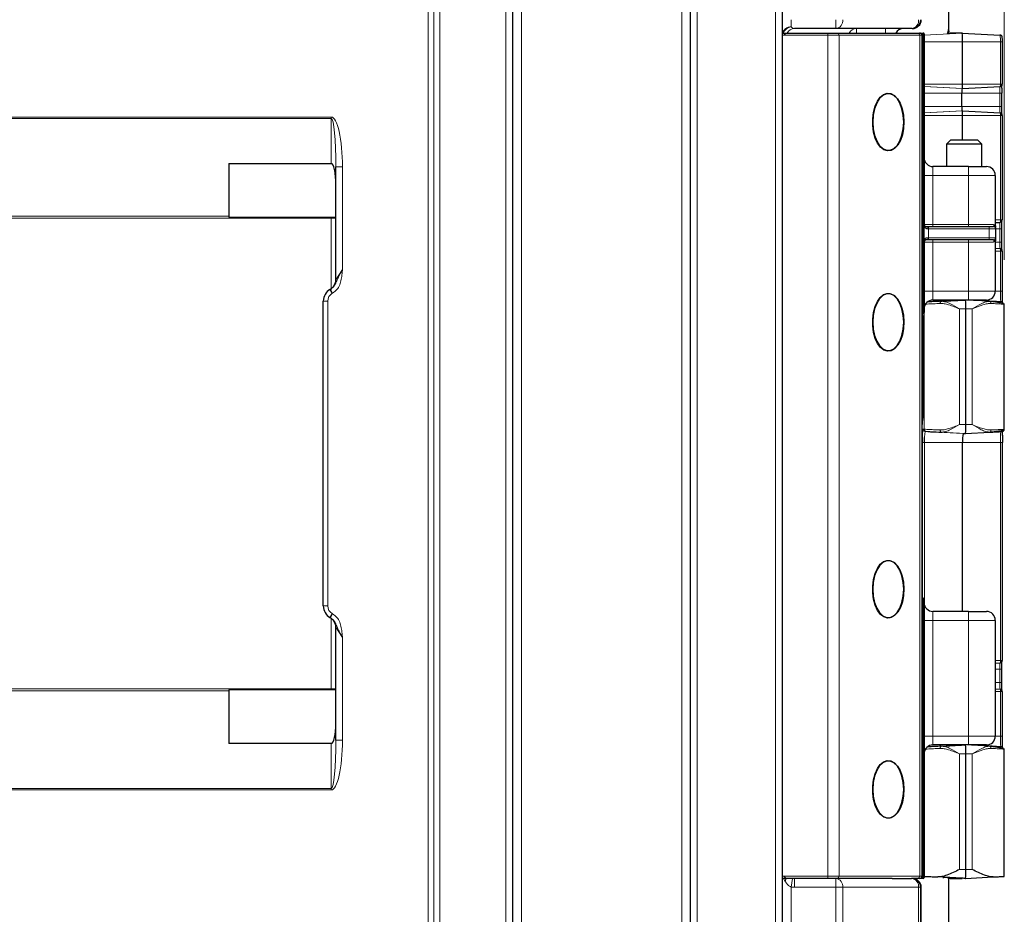
# Model space of a CAD drawing. Units: millimetres. Extents: x 0 to 210, y 0 to 297.
# Drawn here: x 67 to 89, y 223 to 243 of the extents above; entities that cross this region are included whole.
import ezdxf

# ---------------------------------------------------------------- set-up
doc = ezdxf.new("R2010")
doc.units = ezdxf.units.MM
doc.styles.add('SLDTEXTSTYLE0', font='TXT', dxfattribs={"width": 0.75})
doc.dimstyles.new('SLDDIMSTYLE1', dxfattribs={"dimtxt": 3.5, "dimasz": 3.302, "dimexe": 0, "dimexo": 0.0625, "dimgap": 0.875, "dimtad": 1, "dimdec": 0, "dimlfac": 10, "dimrnd": 1e-09, "dimzin": 12, "dimdsep": 46, "dimtxsty": 'SLDTEXTSTYLE0', "dimsah": 1, "dimcen": 0.09, "dimadec": 0, "dimazin": 3, "dimtfac": 1, "dimtdec": 0, "dimtofl": 0, "dimtmove": 0, "dimatfit": 3, "dimfxl": 1, "dimfrac": 2, "dimtolj": 1, "dimtzin": 12, "dimarcsym": 0})

# ---------------------------------------------------------------- blocks, each defined once
blk = doc.blocks.new('_D_1')
at = {"color": 7, "linetype": 'Continuous', "lineweight": 0}
for p, q in [((45.366, 241.294), (45.366, 277.223)), ((89.282, 237.6), (89.282, 277.223)), ((89.282, 276.223), (45.366, 276.223))]:
    blk.add_line(p, q, dxfattribs=at)
at = {"color": 7, "linetype": 'Continuous', "lineweight": 18}
for points in [[(45.366, 276.223), (48.668, 275.715), (48.668, 276.731)], [(89.282, 276.223), (85.98, 276.731), (85.98, 275.715)]]:
    blk.add_solid(points, dxfattribs=at)
at = {"color": 7, "linetype": 'Continuous', "lineweight": 18, "insert": (62.381, 280.735), "char_height": 3.5, "attachment_point": 1, "style": 'SLDTEXTSTYLE0'}
blk.add_mtext('439', dxfattribs=at)

msp = doc.modelspace()

# ---------------------------------------------------------------- linework, layer by layer
at = {"color": 7, "linetype": 'Continuous', "lineweight": 25}
for p, q in [((88.036, 242.844), (88.036, 261.544)), ((78.236, 260.774), (78.236, 208.214)), ((82.236, 208.214), (82.236, 260.774)), ((84.296, 259.474), (84.296, 207.014)), ((84.296, 242.694), (84.381, 242.694)), ((84.381, 242.694), (85.318, 242.694)), ((85.497, 242.794), (84.57, 242.794)), ((85.318, 242.694), (85.528, 242.694)), ((87.2, 242.794), (85.497, 242.794)), ((85.528, 242.694), (87.341, 242.694)), ((87.216, 242.794), (87.2, 242.794)), ((87.341, 242.694), (87.381, 242.694)), ((87.381, 242.694), (87.461, 242.694)), ((87.431, 242.644), (87.431, 223.744)), ((87.481, 242.674), (87.481, 238.394)), ((88.035, 242.744), (88.031, 242.681)), ((88.031, 242.694), (88.07, 242.694)), ((88.036, 242.744), (88.035, 242.744)), ((88.036, 242.744), (88.036, 242.822)), ((88.336, 242.694), (88.07, 242.694)), ((88.336, 242.694), (88.351, 242.694)), ((88.336, 242.694), (89.188, 242.65)), ((88.351, 242.694), (88.351, 242.694)), ((88.346, 241.544), (88.346, 242.494)), ((89.24, 241.544), (89.24, 242.494)), ((89.237, 241.544), (89.24, 241.544)), ((88.332, 241.044), (88.332, 241.344)), ((88.336, 241.444), (88.341, 241.444)), ((88.341, 241.444), (89.193, 241.489)), ((89.226, 241.044), (89.226, 241.344)), ((88.341, 240.944), (88.336, 240.944)), ((88.341, 240.944), (89.193, 240.9)), ((88.346, 240.294), (88.346, 240.844)), ((89.237, 240.844), (89.24, 240.844)), ((89.24, 238.494), (89.24, 240.844)), ((88.081, 240.294), (87.981, 240.194)), ((87.981, 240.194), (87.981, 239.694)), ((88.4, 240.194), (87.981, 240.194)), ((88.081, 240.294), (88.395, 240.294)), ((88.395, 240.294), (88.681, 240.294)), ((88.781, 240.194), (88.4, 240.194)), ((88.781, 240.194), (88.681, 240.294)), ((88.781, 239.694), (88.781, 240.194)), ((71.866, 239.761), (74.166, 239.761)), ((71.866, 239.761), (71.866, 238.559)), ((74.266, 237.15), (74.266, 239.685)), ((88.481, 239.694), (87.681, 239.694)), ((88.481, 239.694), (88.881, 239.694)), ((89.081, 239.494), (89.081, 238.374)), ((71.866, 238.559), (74.266, 238.559)), ((89.081, 238.433), (89.193, 238.439)), ((89.237, 238.494), (89.24, 238.494)), ((87.482, 238.386), (87.482, 238.374)), ((87.538, 238.344), (87.581, 238.344)), ((87.581, 238.344), (88.941, 238.344)), ((88.941, 238.344), (89.041, 238.344)), ((89.091, 238.094), (89.091, 238.294)), ((89.226, 237.994), (89.226, 238.294)), ((87.481, 237.994), (87.481, 236.894)), ((87.581, 238.044), (87.538, 238.044)), ((88.941, 238.044), (87.581, 238.044)), ((89.041, 238.044), (88.941, 238.044)), ((89.081, 238.014), (89.081, 236.894)), ((89.081, 237.856), (89.193, 237.85)), ((89.237, 237.794), (89.24, 237.794)), ((89.24, 236.894), (89.24, 237.794)), ((74.136, 236.931), (74.144, 236.936)), ((87.481, 236.894), (87.481, 236.414)), ((73.986, 229.818), (73.986, 236.671)), ((88.4, 236.694), (87.681, 236.694)), ((87.885, 236.663), (87.858, 236.662)), ((87.907, 236.66), (87.868, 236.666)), ((87.981, 236.694), (87.981, 236.673)), ((88.412, 236.694), (88.4, 236.694)), ((88.955, 236.666), (88.412, 236.694)), ((88.481, 236.694), (88.412, 236.694)), ((88.881, 236.694), (88.481, 236.694)), ((88.781, 236.675), (88.781, 236.694)), ((88.967, 236.662), (88.94, 236.663)), ((88.421, 233.894), (88.421, 236.494)), ((89.273, 236.601), (89.28, 236.6)), ((89.283, 233.772), (89.283, 236.617)), ((87.451, 236.394), (87.461, 236.394)), ((87.468, 236.318), (87.457, 236.318)), ((87.458, 236.328), (87.469, 236.328)), ((87.468, 234.11), (87.468, 236.318)), ((87.469, 236.318), (87.468, 236.318)), ((87.469, 236.328), (87.469, 234.1)), ((87.468, 234.11), (87.457, 234.11)), ((87.469, 234.1), (87.458, 234.1)), ((87.469, 234.11), (87.468, 234.11)), ((87.858, 233.727), (87.885, 233.725)), ((88.355, 233.694), (88.412, 233.694)), ((88.412, 233.694), (88.955, 233.723)), ((88.919, 233.729), (88.955, 233.723)), ((88.94, 233.725), (88.967, 233.727)), ((88.942, 233.725), (88.952, 233.726)), ((88.346, 229.694), (88.346, 233.494)), ((89.24, 228.594), (89.24, 233.494)), ((87.451, 229.994), (87.461, 229.994)), ((87.481, 229.974), (87.481, 229.494)), ((88.481, 229.694), (87.681, 229.694)), ((88.481, 229.694), (88.881, 229.694)), ((74.144, 229.553), (74.136, 229.558)), ((87.481, 229.494), (87.481, 223.714)), ((89.081, 229.494), (89.081, 226.894)), ((74.266, 226.804), (74.266, 229.338)), ((89.081, 228.533), (89.193, 228.539)), ((89.237, 228.594), (89.24, 228.594)), ((89.226, 228.094), (89.226, 228.394)), ((74.266, 227.929), (71.866, 227.929)), ((71.866, 227.929), (71.866, 226.727)), ((89.081, 227.956), (89.193, 227.95)), ((89.237, 227.894), (89.24, 227.894)), ((89.24, 226.894), (89.24, 227.894)), ((74.166, 226.727), (71.866, 226.727)), ((88.407, 226.694), (87.681, 226.694)), ((87.885, 226.663), (87.858, 226.662)), ((87.907, 226.66), (87.868, 226.666)), ((87.98, 226.673), (87.974, 226.673)), ((87.974, 226.673), (87.975, 226.673)), ((87.981, 226.694), (87.981, 226.673)), ((88.412, 226.694), (88.407, 226.694)), ((88.955, 226.666), (88.412, 226.694)), ((88.481, 226.694), (88.412, 226.694)), ((88.421, 223.894), (88.421, 226.494)), ((88.881, 226.694), (88.481, 226.694)), ((88.781, 226.675), (88.781, 226.694)), ((88.967, 226.662), (88.94, 226.663)), ((89.273, 226.601), (89.28, 226.6)), ((89.283, 223.741), (89.283, 226.617)), ((84.381, 223.694), (84.3, 223.694)), ((85.318, 223.694), (84.381, 223.694)), ((85.528, 223.694), (85.318, 223.694)), ((86.766, 223.694), (85.528, 223.694)), ((86.766, 223.694), (87.2, 223.694)), ((87.2, 223.694), (87.2, 223.694)), ((87.341, 223.694), (87.2, 223.694)), ((87.381, 223.694), (87.341, 223.694)), ((87.461, 223.694), (87.381, 223.694)), ((87.481, 223.742), (87.484, 223.742)), ((88.412, 223.694), (87.791, 223.727)), ((87.901, 223.716), (87.926, 223.716)), ((87.927, 223.716), (87.926, 223.716)), ((87.973, 223.716), (87.927, 223.716)), ((87.973, 223.716), (87.973, 223.716)), ((87.98, 223.716), (87.974, 223.716)), ((88.036, 223.644), (88.031, 223.716)), ((88.034, 223.689), (88.034, 223.713)), ((88.036, 204.944), (88.036, 223.644)), ((88.098, 223.694), (88.334, 223.694)), ((88.407, 223.694), (88.412, 223.694)), ((88.412, 223.694), (89.033, 223.727)), ((87.416, 204.744), (87.416, 223.494))]:
    msp.add_line(p, q, dxfattribs=at)
at = {"color": 8, "linetype": 'Continuous', "lineweight": 18}
for p, q in [((76.341, 205.714), (76.341, 260.774)), ((76.471, 260.774), (76.471, 205.714)), ((76.601, 260.774), (76.601, 205.714)), ((78.086, 208.214), (78.086, 260.774)), ((78.436, 260.774), (78.436, 208.214)), ((82.036, 208.214), (82.036, 260.774)), ((82.386, 260.774), (82.386, 208.214)), ((84.146, 207.014), (84.146, 259.474)), ((84.496, 242.994), (84.496, 242.831)), ((85.497, 242.994), (85.497, 242.794)), ((84.331, 242.644), (84.296, 242.644)), ((84.381, 242.694), (84.331, 242.644)), ((85.318, 242.644), (84.331, 242.644)), ((85.318, 242.644), (85.318, 242.694)), ((85.57, 242.644), (85.318, 242.644)), ((85.318, 223.744), (85.318, 242.644)), ((85.57, 242.644), (85.57, 223.744)), ((87.383, 242.644), (85.57, 242.644)), ((85.962, 242.694), (85.962, 242.794)), ((86.616, 242.694), (86.616, 242.794)), ((87.383, 223.744), (87.383, 242.644)), ((87.431, 242.644), (87.383, 242.644)), ((87.444, 242.674), (87.426, 242.666)), ((87.451, 242.644), (87.431, 242.644)), ((87.461, 242.674), (87.444, 242.674)), ((87.451, 242.644), (87.451, 236.894)), ((87.461, 242.674), (87.461, 242.694)), ((87.481, 242.674), (87.461, 242.674)), ((87.461, 238.394), (87.461, 242.674)), ((87.485, 242.65), (87.481, 242.649)), ((87.485, 242.65), (87.481, 242.65)), ((88.336, 242.694), (87.485, 242.65)), ((87.492, 242.494), (87.481, 242.494)), ((88.346, 242.494), (87.492, 242.494)), ((87.492, 241.544), (87.492, 242.494)), ((88.346, 242.494), (89.195, 242.494)), ((89.195, 242.494), (89.195, 241.544)), ((89.195, 242.494), (89.24, 242.494)), ((87.492, 241.544), (87.481, 241.544)), ((88.346, 241.544), (87.492, 241.544)), ((88.346, 241.544), (89.195, 241.544)), ((89.195, 241.544), (89.237, 241.544)), ((87.489, 241.489), (87.481, 241.49)), ((87.485, 241.489), (87.481, 241.489)), ((88.332, 241.344), (87.481, 241.344)), ((87.485, 241.489), (87.489, 241.489)), ((88.336, 241.444), (87.485, 241.489)), ((88.341, 241.444), (87.489, 241.489)), ((88.332, 241.344), (89.181, 241.344)), ((89.181, 241.344), (89.226, 241.344)), ((89.181, 241.344), (89.181, 241.044)), ((88.332, 241.044), (87.481, 241.044)), ((87.489, 240.9), (87.481, 240.899)), ((87.485, 240.9), (87.481, 240.899)), ((88.336, 240.944), (87.485, 240.9)), ((87.489, 240.9), (87.485, 240.9)), ((88.341, 240.944), (87.489, 240.9)), ((88.332, 241.044), (89.181, 241.044)), ((89.181, 241.044), (89.226, 241.044)), ((59.306, 240.806), (74.166, 240.806)), ((74.166, 240.772), (59.306, 240.772)), ((74.166, 240.772), (74.166, 240.806)), ((74.166, 239.761), (74.166, 240.772)), ((87.492, 240.844), (87.481, 240.844)), ((88.346, 240.844), (87.492, 240.844)), ((87.492, 239.829), (87.492, 240.844)), ((88.346, 240.844), (89.195, 240.844)), ((89.195, 240.844), (89.195, 238.494)), ((89.195, 240.844), (89.237, 240.844)), ((74.266, 239.685), (74.416, 239.685)), ((74.416, 239.685), (74.416, 237.381)), ((87.681, 239.694), (87.681, 239.494)), ((88.481, 239.494), (88.481, 239.694)), ((87.681, 239.494), (87.481, 239.494)), ((87.681, 239.494), (87.681, 238.394)), ((88.481, 239.494), (87.681, 239.494)), ((89.081, 239.494), (88.481, 239.494)), ((88.481, 238.394), (88.481, 239.494)), ((74.166, 238.537), (59.306, 238.537)), ((61.606, 238.581), (71.866, 238.581)), ((74.166, 238.537), (74.166, 238.559)), ((74.266, 238.537), (74.166, 238.537)), ((74.166, 236.95), (74.166, 238.537)), ((89.081, 238.494), (89.195, 238.494)), ((89.195, 238.494), (89.237, 238.494)), ((87.481, 238.394), (87.461, 238.394)), ((87.482, 238.386), (87.462, 238.383)), ((87.463, 238.374), (87.462, 238.383)), ((87.463, 238.015), (87.463, 238.374)), ((87.482, 238.374), (87.463, 238.374)), ((87.481, 238.394), (87.681, 238.394)), ((87.482, 238.374), (87.482, 238.015)), ((87.581, 238.294), (87.552, 238.294)), ((87.581, 238.344), (87.581, 238.294)), ((87.581, 238.294), (87.581, 238.094)), ((88.941, 238.294), (87.581, 238.294)), ((87.681, 238.344), (87.681, 238.394)), ((87.681, 238.394), (88.481, 238.394)), ((88.481, 238.344), (88.481, 238.394)), ((88.481, 238.394), (89.044, 238.394)), ((88.941, 238.344), (88.941, 238.294)), ((88.941, 238.094), (88.941, 238.294)), ((89.091, 238.294), (88.941, 238.294)), ((89.091, 238.294), (89.181, 238.294)), ((89.181, 238.294), (89.226, 238.294)), ((89.181, 238.294), (89.181, 237.994)), ((87.481, 237.994), (87.461, 237.994)), ((87.461, 236.894), (87.461, 237.994)), ((87.482, 238.002), (87.462, 238.006)), ((87.482, 238.015), (87.463, 238.015)), ((87.681, 237.994), (87.481, 237.994)), ((87.552, 238.094), (87.581, 238.094)), ((87.581, 238.094), (87.581, 238.044)), ((87.581, 238.094), (88.941, 238.094)), ((87.681, 237.994), (87.681, 238.044)), ((87.681, 237.994), (87.681, 236.894)), ((88.481, 237.994), (87.681, 237.994)), ((88.481, 237.994), (88.481, 238.044)), ((89.044, 237.994), (88.481, 237.994)), ((88.481, 236.894), (88.481, 237.994)), ((88.941, 238.094), (88.941, 238.044)), ((88.941, 238.094), (89.091, 238.094)), ((89.066, 238.037), (89.048, 238.043)), ((89.081, 237.994), (89.181, 237.994)), ((89.181, 237.994), (89.226, 237.994)), ((89.081, 237.794), (89.195, 237.794)), ((89.195, 237.794), (89.195, 236.894)), ((89.195, 237.794), (89.237, 237.794)), ((74.266, 237.15), (74.416, 237.381)), ((74.136, 236.931), (74.186, 236.844)), ((74.144, 236.936), (74.194, 236.849)), ((87.451, 236.894), (87.431, 236.894)), ((87.451, 236.894), (87.451, 236.394)), ((87.451, 236.894), (87.461, 236.894)), ((87.461, 236.394), (87.461, 236.894)), ((87.481, 236.894), (87.461, 236.894)), ((87.681, 236.894), (87.481, 236.894)), ((87.681, 236.894), (87.681, 236.694)), ((88.481, 236.894), (87.681, 236.894)), ((88.481, 236.894), (89.081, 236.894)), ((88.481, 236.694), (88.481, 236.894)), ((89.081, 236.894), (89.195, 236.894)), ((89.195, 236.894), (89.24, 236.894)), ((73.986, 236.671), (74.086, 236.671)), ((74.086, 236.671), (74.086, 229.818)), ((74.194, 236.849), (74.186, 236.844)), ((87.981, 236.675), (87.559, 236.653)), ((88.412, 236.694), (87.868, 236.666)), ((87.484, 236.529), (87.484, 233.789)), ((88.279, 233.894), (88.279, 236.494)), ((88.421, 236.494), (88.279, 236.494)), ((88.421, 236.494), (88.563, 236.494)), ((88.563, 236.494), (88.563, 233.894)), ((87.484, 233.789), (87.456, 233.789)), ((88.421, 233.894), (88.279, 233.894)), ((88.421, 233.894), (88.563, 233.894)), ((88.355, 233.694), (87.503, 233.739)), ((87.503, 233.739), (87.531, 233.739)), ((87.531, 233.739), (87.562, 233.738)), ((88.412, 233.694), (87.868, 233.723)), ((87.442, 233.494), (87.442, 229.996)), ((87.442, 233.494), (87.492, 233.494)), ((88.346, 233.494), (87.492, 233.494)), ((87.492, 229.829), (87.492, 233.494)), ((88.346, 233.494), (89.195, 233.494)), ((89.195, 233.494), (89.24, 233.494)), ((89.195, 233.494), (89.195, 228.594)), ((73.986, 229.818), (74.086, 229.818)), ((87.451, 229.994), (87.451, 229.494)), ((87.461, 229.494), (87.461, 229.994)), ((74.136, 229.558), (74.186, 229.644)), ((74.144, 229.553), (74.194, 229.64)), ((74.186, 229.644), (74.194, 229.64)), ((87.681, 229.694), (87.681, 229.494)), ((88.481, 229.494), (88.481, 229.694)), ((74.166, 227.952), (74.166, 229.538)), ((87.431, 229.494), (87.451, 229.494)), ((87.451, 229.494), (87.451, 223.744)), ((87.451, 229.494), (87.461, 229.494)), ((87.461, 223.714), (87.461, 229.494)), ((87.461, 229.494), (87.481, 229.494)), ((87.681, 229.494), (87.481, 229.494)), ((87.681, 229.494), (87.681, 226.894)), ((88.481, 229.494), (87.681, 229.494)), ((88.481, 226.894), (88.481, 229.494)), ((89.081, 229.494), (88.481, 229.494)), ((74.416, 229.107), (74.266, 229.338)), ((74.416, 229.107), (74.416, 226.804)), ((89.081, 228.594), (89.195, 228.594)), ((89.195, 228.594), (89.237, 228.594)), ((89.081, 228.394), (89.181, 228.394)), ((89.181, 228.394), (89.226, 228.394)), ((89.181, 228.394), (89.181, 228.094)), ((89.081, 228.094), (89.181, 228.094)), ((89.181, 228.094), (89.226, 228.094)), ((59.306, 227.952), (74.166, 227.952)), ((71.866, 227.907), (61.606, 227.907)), ((74.166, 227.929), (74.166, 227.952)), ((74.266, 227.952), (74.166, 227.952)), ((89.081, 227.894), (89.195, 227.894)), ((89.195, 227.894), (89.195, 226.894)), ((89.195, 227.894), (89.237, 227.894)), ((74.166, 225.717), (74.166, 226.727)), ((74.266, 226.804), (74.416, 226.804)), ((87.681, 226.894), (87.481, 226.894)), ((87.681, 226.894), (87.681, 226.694)), ((88.481, 226.894), (87.681, 226.894)), ((88.481, 226.894), (89.081, 226.894)), ((88.481, 226.694), (88.481, 226.894)), ((89.081, 226.894), (89.195, 226.894)), ((89.195, 226.894), (89.24, 226.894)), ((87.484, 226.529), (87.484, 223.742)), ((87.981, 226.675), (87.559, 226.653)), ((88.412, 226.694), (87.868, 226.666)), ((88.279, 223.894), (88.279, 226.494)), ((88.421, 226.494), (88.279, 226.494)), ((88.421, 226.494), (88.563, 226.494)), ((88.563, 226.494), (88.563, 223.894)), ((59.306, 225.717), (74.166, 225.717)), ((74.166, 225.683), (59.306, 225.683)), ((74.166, 225.683), (74.166, 225.717)), ((88.421, 223.894), (88.279, 223.894)), ((88.421, 223.894), (88.563, 223.894)), ((84.296, 223.744), (84.331, 223.744)), ((84.3, 223.694), (84.296, 223.694)), ((84.36, 223.626), (84.323, 223.694)), ((84.331, 223.744), (84.381, 223.694)), ((84.331, 223.744), (85.318, 223.744)), ((84.529, 223.694), (84.496, 223.501)), ((84.57, 223.694), (84.57, 223.494)), ((85.318, 223.694), (85.318, 223.744)), ((85.318, 223.744), (85.57, 223.744)), ((85.497, 223.694), (85.497, 223.494)), ((85.57, 223.744), (87.383, 223.744)), ((87.383, 223.744), (87.431, 223.744)), ((87.426, 223.723), (87.444, 223.714)), ((87.431, 223.744), (87.451, 223.744)), ((87.444, 223.714), (87.461, 223.714)), ((87.461, 223.714), (87.481, 223.714)), ((87.461, 223.694), (87.461, 223.714)), ((88.033, 223.7), (88.098, 223.694)), ((88.29, 223.697), (88.334, 223.694)), ((84.496, 223.501), (84.496, 207.014)), ((85.497, 223.494), (84.57, 223.494)), ((85.497, 204.744), (85.497, 223.494)), ((85.656, 223.494), (85.497, 223.494)), ((85.656, 223.494), (85.656, 204.744)), ((87.359, 223.494), (85.656, 223.494)), ((87.359, 204.744), (87.359, 223.494)), ((87.4, 223.494), (87.359, 223.494)), ((87.4, 223.494), (87.4, 204.744)), ((87.416, 223.494), (87.4, 223.494))]:
    msp.add_line(p, q, dxfattribs=at)
at = {"color": 7, "linetype": 'Continuous', "lineweight": 25, "flags": 128}
for points in [[(86.381, 241.047), (86.433, 241.163), (86.498, 241.254), (86.573, 241.315), (86.653, 241.343), (86.735, 241.335), (86.814, 241.293), (86.885, 241.219), (86.945, 241.117), (86.99, 240.991), (87.019, 240.85), (87.029, 240.7), (87.021, 240.55), (86.993, 240.408), (86.949, 240.281), (86.89, 240.176), (86.819, 240.1), (86.741, 240.055), (86.66, 240.045), (86.579, 240.07), (86.503, 240.129), (86.437, 240.218), (86.384, 240.332), (86.347, 240.467), (86.327, 240.613), (86.327, 240.764), (86.345, 240.911), (86.381, 241.047)], [(86.33, 240.694), (86.34, 240.541), (86.37, 240.397), (86.417, 240.27), (86.48, 240.168), (86.554, 240.096), (86.635, 240.059), (86.719, 240.059), (86.8, 240.096), (86.874, 240.168), (86.937, 240.27), (86.984, 240.397), (87.014, 240.541), (87.024, 240.694), (87.014, 240.848), (86.984, 240.992), (86.937, 241.119), (86.874, 241.221), (86.8, 241.293), (86.719, 241.33), (86.635, 241.33), (86.554, 241.293), (86.48, 241.221), (86.417, 241.119), (86.37, 240.992), (86.34, 240.848), (86.33, 240.694)], [(89.194, 241.493), (89.193, 241.49), (89.193, 241.489)], [(89.193, 240.9), (89.193, 240.899), (89.194, 240.896)], [(89.194, 238.443), (89.193, 238.44), (89.193, 238.439)], [(89.193, 237.85), (89.193, 237.849), (89.194, 237.846)], [(86.381, 236.547), (86.433, 236.663), (86.498, 236.754), (86.573, 236.815), (86.653, 236.843), (86.735, 236.835), (86.814, 236.793), (86.885, 236.719), (86.945, 236.617), (86.99, 236.491), (87.019, 236.35), (87.029, 236.2), (87.021, 236.05), (86.993, 235.908), (86.949, 235.781), (86.89, 235.676), (86.819, 235.6), (86.741, 235.555), (86.66, 235.545), (86.579, 235.57), (86.503, 235.629), (86.437, 235.718), (86.384, 235.832), (86.347, 235.967), (86.327, 236.113), (86.327, 236.264), (86.345, 236.411), (86.381, 236.547)], [(86.33, 236.194), (86.34, 236.041), (86.37, 235.897), (86.417, 235.77), (86.48, 235.668), (86.554, 235.596), (86.635, 235.559), (86.719, 235.559), (86.8, 235.596), (86.874, 235.668), (86.937, 235.77), (86.984, 235.897), (87.014, 236.041), (87.024, 236.194), (87.014, 236.348), (86.984, 236.492), (86.937, 236.619), (86.874, 236.721), (86.8, 236.793), (86.719, 236.83), (86.635, 236.83), (86.554, 236.793), (86.48, 236.721), (86.417, 236.619), (86.37, 236.492), (86.34, 236.348), (86.33, 236.194)], [(87.443, 233.605), (87.442, 233.552), (87.442, 233.494)], [(86.381, 230.547), (86.433, 230.663), (86.498, 230.754), (86.573, 230.815), (86.653, 230.843), (86.735, 230.835), (86.814, 230.793), (86.885, 230.719), (86.945, 230.617), (86.99, 230.491), (87.019, 230.35), (87.029, 230.2), (87.021, 230.05), (86.993, 229.908), (86.949, 229.781), (86.89, 229.676), (86.819, 229.6), (86.741, 229.555), (86.66, 229.545), (86.579, 229.57), (86.503, 229.629), (86.437, 229.718), (86.384, 229.832), (86.347, 229.967), (86.327, 230.113), (86.327, 230.264), (86.345, 230.411), (86.381, 230.547)], [(86.33, 230.194), (86.34, 230.041), (86.37, 229.897), (86.417, 229.77), (86.48, 229.668), (86.554, 229.596), (86.635, 229.559), (86.719, 229.559), (86.8, 229.596), (86.874, 229.668), (86.937, 229.77), (86.984, 229.897), (87.014, 230.041), (87.024, 230.194), (87.014, 230.348), (86.984, 230.492), (86.937, 230.619), (86.874, 230.721), (86.8, 230.793), (86.719, 230.83), (86.635, 230.83), (86.554, 230.793), (86.48, 230.721), (86.417, 230.619), (86.37, 230.492), (86.34, 230.348), (86.33, 230.194)], [(89.194, 228.543), (89.193, 228.54), (89.193, 228.539)], [(89.193, 227.95), (89.193, 227.949), (89.194, 227.946)], [(86.381, 226.047), (86.433, 226.163), (86.498, 226.254), (86.573, 226.315), (86.653, 226.343), (86.735, 226.335), (86.814, 226.293), (86.885, 226.219), (86.945, 226.117), (86.99, 225.991), (87.019, 225.85), (87.029, 225.7), (87.021, 225.55), (86.993, 225.408), (86.949, 225.281), (86.89, 225.176), (86.819, 225.1), (86.741, 225.055), (86.66, 225.045), (86.579, 225.07), (86.503, 225.129), (86.437, 225.218), (86.384, 225.332), (86.347, 225.467), (86.327, 225.613), (86.327, 225.764), (86.345, 225.911), (86.381, 226.047)], [(86.33, 225.694), (86.34, 225.541), (86.37, 225.397), (86.417, 225.27), (86.48, 225.168), (86.554, 225.096), (86.635, 225.059), (86.719, 225.059), (86.8, 225.096), (86.874, 225.168), (86.937, 225.27), (86.984, 225.397), (87.014, 225.541), (87.024, 225.694), (87.014, 225.848), (86.984, 225.992), (86.937, 226.119), (86.874, 226.221), (86.8, 226.293), (86.719, 226.33), (86.635, 226.33), (86.554, 226.293), (86.48, 226.221), (86.417, 226.119), (86.37, 225.992), (86.34, 225.848), (86.33, 225.694)]]:
    msp.add_lwpolyline(points, dxfattribs=at)
at = {"color": 8, "linetype": 'Continuous', "lineweight": 18, "flags": 128}
for points in [[(87.538, 238.344), (87.54, 238.343), (87.543, 238.341), (87.546, 238.336), (87.548, 238.33), (87.55, 238.322), (87.551, 238.313), (87.552, 238.304), (87.552, 238.294)], [(87.552, 238.094), (87.552, 238.085), (87.551, 238.075), (87.55, 238.067), (87.548, 238.059), (87.546, 238.053), (87.543, 238.048), (87.54, 238.045), (87.538, 238.044)]]:
    msp.add_lwpolyline(points, dxfattribs=at)
at = {"color": 8, "linetype": 'Continuous', "lineweight": 18}
for centre, radius, start, end in [((85.474, 242.976), 0.183, 277.1848, 5.7194), ((87.177, 242.976), 0.183, 277.1848, 5.7194), ((87.2, 242.994), 0.2, 270.0004, 0.0004), ((84.481, 242.642), 0.19, 85.5255, 163.9284), ((84.526, 242.601), 0.232, 97.3665, 156.3052), ((84.572, 242.605), 0.19, 90.6573, 151.7904), ((85.523, 242.648), 0.0465, 355.4717, 84.6087), ((85.964, 242.605), 0.19, 90.6573, 151.7904), ((87.337, 242.648), 0.0465, 355.4717, 84.6087), ((87.381, 242.644), 0.07, 0, 25.3769), ((86.664, 242.533), 0.829, 357.3202, 8.0872), ((88.367, 242.533), 0.829, 357.3202, 8.0872), ((87.197, 241.531), 0.295, 351.9128, 2.6798), ((88.711, 241.534), 0.484, 355.0893, 1.2019), ((87.534, 241.47), 0.0526, 159.0275, 181.3457), ((90.031, 241.379), 0.851, 172.5823, 182.3304), ((87.534, 240.918), 0.0526, 178.6543, 200.9725), ((87.197, 240.858), 0.295, 357.3202, 8.0872), ((90.031, 241.01), 0.851, 177.6696, 187.4177), ((88.619, 240.852), 0.576, 359.2765, 4.3875), ((74.261, 238.559), 0.00498, 0.001, 3.2746), ((90.031, 238.329), 0.851, 172.5823, 182.3304), ((88.711, 238.484), 0.484, 355.0893, 1.2019), ((87.531, 238.394), 0.07, 180, 189.3878), ((87.475, 238.331), 0.0346, 334.0439, 44.3552), ((89.095, 238.394), 0.0508, 179.4248, 235.3547), ((89.042, 238.309), 0.0487, 0.2566, 60.8962), ((87.531, 237.994), 0.07, 170.6122, 180), ((87.475, 238.058), 0.0346, 315.6448, 25.9561), ((89.095, 237.995), 0.0508, 124.6453, 180.5752), ((89.042, 238.079), 0.0487, 299.1038, 359.7434), ((90.031, 237.96), 0.851, 177.6696, 187.4177), ((88.619, 237.802), 0.576, 359.2765, 4.3875), ((90.499, 236.833), 1.305, 177.3202, 188.0872), ((74.286, 236.671), 0.2, 120, 180), ((88.583, 233.617), 1.14, 171.3503, 180.6368), ((87.506, 233.789), 0.05, 179.9703, 266.9659), ((88.796, 233.555), 1.305, 171.9128, 182.6798), ((90.499, 233.555), 1.305, 171.9128, 182.6798), ((74.286, 229.818), 0.2, 180, 240), ((90.031, 228.429), 0.851, 172.5823, 182.3304), ((88.711, 228.584), 0.484, 355.0893, 1.2019), ((90.031, 228.06), 0.851, 177.6696, 187.4177), ((74.261, 227.93), 0.00498, 356.7254, 359.999), ((88.619, 227.902), 0.576, 359.2765, 4.3875), ((90.499, 226.833), 1.305, 177.3202, 188.0872), ((85.474, 223.513), 0.183, 354.2806, 82.8152), ((85.523, 223.741), 0.0465, 275.3913, 4.5283), ((87.177, 223.513), 0.183, 354.2806, 82.8152), ((87.2, 223.494), 0.2, 359.9996, 89.9996), ((87.337, 223.741), 0.0465, 275.3913, 4.5283), ((87.381, 223.744), 0.07, 334.6231, 0)]:
    msp.add_arc(centre, radius, start, end, dxfattribs=at)
at = {"color": 7, "linetype": 'Continuous', "lineweight": 25}
for centre, radius, start, end in [((87.016, 242.594), 0.2, 90, 150), ((87.381, 242.644), 0.05, 0, 90), ((87.461, 242.674), 0.02, 0, 90), ((87.536, 242.844), 0.5, 340.6335, 0), ((87.28, 242.544), 1.067, 357.3202, 8.0872), ((87.813, 241.519), 0.534, 351.9128, 2.6798), ((88.864, 241.369), 0.534, 171.9128, 182.6798), ((92.597, 241.35), 3.371, 178.2155, 180.0966), ((88.864, 241.019), 0.534, 177.3202, 188.0872), ((87.813, 240.869), 0.534, 357.3202, 8.0872), ((87.681, 239.894), 0.2, 180, 270), ((88.881, 239.494), 0.2, 0, 90), ((87.531, 238.394), 0.05, 180, 189.3878), ((89.041, 238.294), 0.05, 0, 90), ((89.131, 238.374), 0.05, 180, 205.8419), ((89.041, 238.331), 0.05, 0, 25.8419), ((87.531, 237.994), 0.05, 170.6122, 180), ((89.041, 238.094), 0.05, 270, 0), ((89.131, 238.014), 0.05, 154.1581, 180), ((89.041, 238.058), 0.05, 334.1581, 0), ((74.016, 237.15), 0.25, 300, 0), ((74.286, 236.671), 0.3, 120, 180), ((88.881, 236.894), 0.2, 270, 0), ((87.681, 236.494), 0.2, 90, 180), ((87.355, 236.544), 1.067, 357.3202, 8.0872), ((87.451, 236.374), 0.02, 90, 180), ((87.645, 236.392), 0.202, 179.6551, 201.363), ((87.625, 236.395), 0.181, 180.6158, 201.7575), ((87.461, 236.414), 0.02, 270, 0), ((89.061, 233.814), 1.631, 169.5156, 182.0006), ((89.77, 233.749), 2.339, 171.3543, 180.6487), ((87.355, 233.844), 1.067, 351.9128, 2.6798), ((89.412, 233.544), 1.067, 171.9128, 182.6798), ((94.589, 233.5), 5.348, 178.3294, 180.0577), ((74.286, 229.818), 0.3, 180, 240), ((87.451, 230.014), 0.02, 180, 270), ((87.461, 229.974), 0.02, 0, 90), ((87.681, 229.894), 0.2, 180, 270), ((88.881, 229.494), 0.2, 0, 90), ((74.016, 229.338), 0.25, 0, 60), ((88.881, 226.894), 0.2, 270, 0), ((87.681, 226.494), 0.2, 90, 180), ((87.355, 226.544), 1.067, 357.3202, 8.0872), ((87.355, 223.844), 1.067, 351.9128, 2.6798), ((87.381, 223.744), 0.05, 270, 0), ((87.461, 223.714), 0.02, 270, 0)]:
    msp.add_arc(centre, radius, start, end, dxfattribs=at)
for centre, major_axis, ratio, start_param, end_param in [((87.216, 242.994), (0.2, 0), 0.999986, 4.712389, 6.283185), ((74.166, 239.313), (0, -0.448), 0.223008, 1.570796, 3.141593), ((74.166, 227.176), (0, -0.448), 0.223008, 0, 1.570796), ((88.388, 226.694), (0.408, 0.021), 0.002468, 3.188705, 4.759501), ((87.216, 223.494), (-0.2, 0), 0.999986, 3.141593, 4.712389)]:
    msp.add_ellipse(centre, major_axis=major_axis, ratio=ratio, start_param=start_param, end_param=end_param, dxfattribs=at)
at = {"color": 8, "linetype": 'Continuous', "lineweight": 18}
for centre, major_axis, ratio, start_param, end_param in [((84.57, 242.994), (0, 0.2), 0.64, 2.525255, 3.141593), ((74.166, 239.685), (0, -1.121), 0.223008, 1.570796, 3.141593), ((74.166, 239.685), (0, 1.088), 0.091947, 4.712389, 6.283185), ((74.166, 226.804), (0, -1.121), 0.223008, 0, 1.570796), ((74.166, 226.804), (0, 1.088), 0.091947, 3.141593, 4.712389), ((84.57, 223.894), (0.42, 0), 0.952424, 4.535289, 4.712389)]:
    msp.add_ellipse(centre, major_axis=major_axis, ratio=ratio, start_param=start_param, end_param=end_param, dxfattribs=at)
for points, knots in [([(87.381, 242.694), (87.381, 242.694), (87.388, 242.694), (87.402, 242.693), (87.42, 242.689), (87.435, 242.682), (87.442, 242.677), (87.444, 242.674)], [0, 0, 0, 0, 0.0075214, 0.2991379, 0.6307668, 0.8488966, 1, 1, 1, 1]), ([(87.507, 238.316), (87.501, 238.325), (87.488, 238.343), (87.484, 238.363), (87.482, 238.374)], [0, 0, 0, 0, 0.4907, 1, 1, 1, 1]), ([(87.552, 238.294), (87.546, 238.295), (87.537, 238.296), (87.52, 238.302), (87.513, 238.31), (87.507, 238.316)], [0, 0, 0, 0, 0.344623, 0.481345, 1, 1, 1, 1]), ([(89.044, 238.394), (89.061, 238.386), (89.08, 238.376), (89.081, 238.375), (89.081, 238.374)], [0, 0, 0, 0, 0.8821437, 1, 1, 1, 1]), ([(89.05, 238.347), (89.054, 238.348), (89.06, 238.349), (89.065, 238.351), (89.066, 238.352)], [0, 0, 0, 0, 0.774312, 1, 1, 1, 1]), ([(89.066, 238.352), (89.072, 238.353), (89.084, 238.356), (89.085, 238.354), (89.086, 238.353)], [0, 0, 0, 0, 0.463663, 1, 1, 1, 1]), ([(87.462, 238.006), (87.462, 238.006), (87.463, 238.009), (87.463, 238.012), (87.463, 238.015)], [0, 0, 0, 0, 0.108954, 1, 1, 1, 1]), ([(87.482, 238.015), (87.484, 238.025), (87.488, 238.046), (87.501, 238.064), (87.507, 238.073)], [0, 0, 0, 0, 0.5093, 1, 1, 1, 1]), ([(87.507, 238.073), (87.513, 238.079), (87.523, 238.089), (87.54, 238.094), (87.55, 238.094), (87.552, 238.094)], [0, 0, 0, 0, 0.518547, 0.865009, 1, 1, 1, 1]), ([(89.081, 238.014), (89.081, 238.014), (89.08, 238.012), (89.061, 238.003), (89.044, 237.994)], [0, 0, 0, 0, 0.1178563, 1, 1, 1, 1]), ([(89.086, 238.036), (89.086, 238.036), (89.085, 238.035), (89.074, 238.036), (89.066, 238.037)], [0, 0, 0, 0, 0.292335, 1, 1, 1, 1]), ([(74.144, 236.936), (74.169, 236.953), (74.219, 236.99), (74.271, 237.082), (74.316, 237.182), (74.36, 237.273), (74.392, 237.334), (74.405, 237.361), (74.411, 237.371), (74.413, 237.376), (74.415, 237.379), (74.416, 237.381), (74.416, 237.381)], [0, 0, 0, 0, 0.166985, 0.342418, 0.581701, 0.819837, 0.920096, 0.965259, 0.984966, 0.985393, 0.997994, 1, 1, 1, 1]), ([(74.416, 237.381), (74.416, 237.381), (74.413, 237.351), (74.405, 237.277), (74.392, 237.16), (74.36, 237.035), (74.296, 236.922), (74.228, 236.873), (74.194, 236.849)], [0, 0, 0, 0, 0.001968, 0.150699, 0.370221, 0.588264, 0.793921, 1, 1, 1, 1]), ([(87.868, 236.666), (87.864, 236.665), (87.857, 236.662), (87.848, 236.649), (87.844, 236.633), (87.844, 236.622), (87.843, 236.616)], [0, 0, 0, 0, 0.279632, 0.559264, 0.779628, 1, 1, 1, 1]), ([(88.279, 236.494), (88.209, 236.535), (88.104, 236.595), (87.979, 236.652), (87.927, 236.658), (87.907, 236.66)], [0, 0, 0, 0, 0.545102, 0.823533, 1, 1, 1, 1]), ([(88.955, 236.666), (88.925, 236.663), (88.866, 236.657), (88.735, 236.596), (88.631, 236.535), (88.563, 236.494)], [0, 0, 0, 0, 0.259262, 0.509701, 1, 1, 1, 1]), ([(88.955, 236.666), (88.96, 236.665), (88.969, 236.662), (88.978, 236.649), (88.983, 236.633), (88.984, 236.622), (88.984, 236.616)], [0, 0, 0, 0, 0.279632, 0.559264, 0.779628, 1, 1, 1, 1]), ([(87.517, 236.601), (87.538, 236.602), (87.58, 236.604), (87.692, 236.609), (87.792, 236.613), (87.843, 236.616)], [0, 0, 0, 0, 0.329026, 0.653248, 1, 1, 1, 1]), ([(87.843, 236.616), (87.872, 236.615), (87.933, 236.613), (88.079, 236.574), (88.197, 236.527), (88.279, 236.494)], [0, 0, 0, 0, 0.20956, 0.44621, 1, 1, 1, 1]), ([(88.563, 236.494), (88.644, 236.527), (88.76, 236.574), (88.9, 236.613), (88.957, 236.615), (88.984, 236.616)], [0, 0, 0, 0, 0.553744, 0.790395, 1, 1, 1, 1]), ([(88.984, 236.616), (89.032, 236.613), (89.125, 236.609), (89.218, 236.604), (89.268, 236.601), (89.272, 236.601), (89.273, 236.601)], [0, 0, 0, 0, 0.3166438, 0.6127107, 0.9218305, 1, 1, 1, 1]), ([(87.843, 233.773), (87.792, 233.775), (87.692, 233.78), (87.581, 233.785), (87.506, 233.788), (87.491, 233.789), (87.484, 233.789)], [0, 0, 0, 0, 0.258453, 0.500106, 0.752415, 1, 1, 1, 1]), ([(88.279, 233.894), (88.197, 233.861), (88.079, 233.814), (87.933, 233.776), (87.872, 233.774), (87.843, 233.773)], [0, 0, 0, 0, 0.553744, 0.790395, 1, 1, 1, 1]), ([(87.868, 233.723), (87.901, 233.726), (87.965, 233.732), (88.104, 233.793), (88.209, 233.854), (88.279, 233.894)], [0, 0, 0, 0, 0.259262, 0.509701, 1, 1, 1, 1]), ([(88.563, 233.894), (88.631, 233.854), (88.735, 233.793), (88.854, 233.737), (88.901, 233.731), (88.919, 233.729)], [0, 0, 0, 0, 0.545532, 0.824183, 1, 1, 1, 1]), ([(88.984, 233.773), (88.957, 233.774), (88.9, 233.776), (88.76, 233.814), (88.644, 233.861), (88.563, 233.894)], [0, 0, 0, 0, 0.20956, 0.44621, 1, 1, 1, 1]), ([(89.28, 233.789), (89.278, 233.789), (89.275, 233.788), (89.219, 233.785), (89.124, 233.78), (89.032, 233.775), (88.984, 233.773)], [0, 0, 0, 0, 0.2079403, 0.4735418, 0.7279322, 1, 1, 1, 1]), ([(87.843, 233.773), (87.844, 233.766), (87.844, 233.751), (87.851, 233.735), (87.859, 233.725), (87.865, 233.724), (87.868, 233.723)], [0, 0, 0, 0, 0.279632, 0.559264, 0.779628, 1, 1, 1, 1]), ([(88.955, 233.723), (88.96, 233.724), (88.969, 233.726), (88.978, 233.74), (88.983, 233.756), (88.984, 233.767), (88.984, 233.773)], [0, 0, 0, 0, 0.279632, 0.5592637, 0.7796276, 1, 1, 1, 1]), ([(74.194, 229.64), (74.228, 229.615), (74.296, 229.566), (74.36, 229.454), (74.391, 229.329), (74.405, 229.212), (74.413, 229.138), (74.416, 229.108), (74.416, 229.107)], [0, 0, 0, 0, 0.206096, 0.411769, 0.627717, 0.849289, 0.998032, 1, 1, 1, 1]), ([(74.416, 229.107), (74.416, 229.108), (74.415, 229.11), (74.413, 229.112), (74.411, 229.118), (74.405, 229.128), (74.392, 229.154), (74.36, 229.215), (74.313, 229.306), (74.272, 229.407), (74.219, 229.499), (74.169, 229.535), (74.144, 229.553)], [0, 0, 0, 0, 0.002005, 0.014602, 0.015028, 0.034729, 0.079876, 0.1801, 0.417254, 0.657701, 0.833073, 1, 1, 1, 1]), ([(87.517, 226.601), (87.538, 226.602), (87.58, 226.604), (87.692, 226.609), (87.792, 226.613), (87.843, 226.616)], [0, 0, 0, 0, 0.329026, 0.653251, 1, 1, 1, 1]), ([(87.843, 226.616), (87.844, 226.623), (87.844, 226.637), (87.851, 226.654), (87.859, 226.664), (87.865, 226.665), (87.868, 226.666)], [0, 0, 0, 0, 0.279631, 0.559263, 0.779627, 1, 1, 1, 1]), ([(87.843, 226.616), (87.872, 226.615), (87.933, 226.613), (88.079, 226.574), (88.197, 226.527), (88.279, 226.494)], [0, 0, 0, 0, 0.20956, 0.44621, 1, 1, 1, 1]), ([(88.279, 226.494), (88.209, 226.535), (88.104, 226.595), (87.979, 226.652), (87.927, 226.658), (87.907, 226.66)], [0, 0, 0, 0, 0.545102, 0.823533, 1, 1, 1, 1]), ([(88.955, 226.666), (88.925, 226.663), (88.866, 226.657), (88.735, 226.596), (88.631, 226.535), (88.563, 226.494)], [0, 0, 0, 0, 0.259262, 0.509701, 1, 1, 1, 1]), ([(88.563, 226.494), (88.644, 226.527), (88.76, 226.574), (88.9, 226.613), (88.957, 226.615), (88.984, 226.616)], [0, 0, 0, 0, 0.553744, 0.790395, 1, 1, 1, 1]), ([(88.955, 226.666), (88.96, 226.665), (88.969, 226.662), (88.978, 226.649), (88.983, 226.633), (88.984, 226.622), (88.984, 226.616)], [0, 0, 0, 0, 0.279632, 0.559264, 0.779628, 1, 1, 1, 1]), ([(88.984, 226.616), (89.032, 226.613), (89.125, 226.609), (89.218, 226.604), (89.268, 226.601), (89.272, 226.601), (89.273, 226.601)], [0, 0, 0, 0, 0.316644, 0.612711, 0.92183, 1, 1, 1, 1]), ([(84.373, 223.694), (84.372, 223.687), (84.372, 223.665), (84.365, 223.642), (84.36, 223.626)], [0, 0, 0, 0, 0.3259304, 1, 1, 1, 1]), ([(84.376, 223.694), (84.375, 223.686), (84.373, 223.664), (84.365, 223.64), (84.36, 223.626)], [0, 0, 0, 0, 0.3934669, 1, 1, 1, 1]), ([(84.496, 223.501), (84.478, 223.509), (84.456, 223.52), (84.419, 223.551), (84.39, 223.584), (84.368, 223.615), (84.36, 223.626)], [0, 0, 0, 0, 0.303982, 0.362578, 0.76589, 1, 1, 1, 1]), ([(87.444, 223.714), (87.442, 223.712), (87.435, 223.706), (87.42, 223.7), (87.402, 223.695), (87.388, 223.694), (87.381, 223.694), (87.381, 223.694)], [0, 0, 0, 0, 0.151103, 0.369233, 0.700862, 0.992479, 1, 1, 1, 1])]:
    msp.add_open_spline(points, degree=3, knots=knots, dxfattribs=at)
at = {"color": 7, "linetype": 'Continuous', "lineweight": 25}
for points, knots in [([(88.02, 242.692), (88.029, 242.692), (88.046, 242.693), (88.062, 242.694), (88.07, 242.694)], [0, 0, 0, 0, 0.559944, 1, 1, 1, 1]), ([(89.24, 242.494), (89.24, 242.504), (89.24, 242.528), (89.239, 242.563), (89.238, 242.589), (89.236, 242.602), (89.234, 242.614), (89.228, 242.626), (89.22, 242.637), (89.206, 242.646), (89.193, 242.65), (89.186, 242.65), (89.185, 242.65)], [0, 0, 0, 0, 0.132058, 0.315552, 0.50606, 0.63663, 0.714489, 0.76751, 0.831414, 0.905065, 0.985444, 1, 1, 1, 1]), ([(89.228, 241.453), (89.228, 241.47), (89.23, 241.499), (89.231, 241.52), (89.232, 241.525), (89.232, 241.523), (89.23, 241.518), (89.226, 241.51), (89.218, 241.5), (89.203, 241.491), (89.191, 241.49), (89.185, 241.489)], [0, 0, 0, 0, 0.288762, 0.508937, 0.633557, 0.688499, 0.730228, 0.775833, 0.840645, 0.916149, 1, 1, 1, 1]), ([(89.194, 241.493), (89.196, 241.494), (89.201, 241.497), (89.208, 241.503), (89.214, 241.511), (89.221, 241.519), (89.226, 241.527), (89.231, 241.534), (89.235, 241.54), (89.237, 241.543), (89.238, 241.544)], [0, 0, 0, 0, 0.136077, 0.273882, 0.410576, 0.543393, 0.669986, 0.788698, 0.898706, 1, 1, 1, 1]), ([(89.185, 240.9), (89.192, 240.899), (89.203, 240.898), (89.217, 240.889), (89.225, 240.881), (89.229, 240.873), (89.231, 240.868), (89.232, 240.865), (89.232, 240.864), (89.232, 240.867), (89.23, 240.88), (89.228, 240.91), (89.227, 240.961), (89.226, 241.01), (89.226, 241.039), (89.226, 241.044)], [0, 0, 0, 0, 0.058438, 0.102164, 0.138866, 0.169324, 0.193995, 0.218894, 0.252684, 0.30817, 0.405946, 0.559318, 0.750253, 0.950627, 1, 1, 1, 1]), ([(89.238, 240.844), (89.237, 240.846), (89.235, 240.848), (89.231, 240.854), (89.226, 240.862), (89.221, 240.87), (89.214, 240.878), (89.208, 240.885), (89.201, 240.892), (89.196, 240.894), (89.194, 240.896)], [0, 0, 0, 0, 0.101294, 0.211302, 0.330014, 0.456607, 0.589424, 0.726118, 0.863923, 1, 1, 1, 1]), ([(89.194, 238.443), (89.196, 238.444), (89.201, 238.447), (89.208, 238.453), (89.214, 238.461), (89.221, 238.469), (89.226, 238.477), (89.231, 238.484), (89.235, 238.49), (89.237, 238.493), (89.238, 238.494)], [0, 0, 0, 0, 0.136077, 0.273882, 0.410576, 0.543393, 0.669986, 0.788698, 0.898706, 1, 1, 1, 1]), ([(89.228, 238.403), (89.228, 238.419), (89.229, 238.449), (89.232, 238.471), (89.232, 238.473), (89.232, 238.474)], [0, 0, 0, 0, 0.4645857, 0.818821, 1, 1, 1, 1]), ([(87.482, 238.386), (87.483, 238.38), (87.486, 238.369), (87.496, 238.359), (87.5, 238.355)], [0, 0, 0, 0, 0.540451, 1, 1, 1, 1]), ([(87.5, 238.355), (87.505, 238.352), (87.515, 238.346), (87.53, 238.345), (87.538, 238.344)], [0, 0, 0, 0, 0.500298, 1, 1, 1, 1]), ([(89.226, 238.294), (89.226, 238.307), (89.226, 238.344), (89.227, 238.384), (89.228, 238.401), (89.228, 238.403)], [0, 0, 0, 0, 0.343413, 0.950232, 1, 1, 1, 1]), ([(87.5, 238.034), (87.496, 238.029), (87.486, 238.02), (87.483, 238.008), (87.482, 238.002)], [0, 0, 0, 0, 0.459549, 1, 1, 1, 1]), ([(87.482, 238.015), (87.482, 238.011), (87.482, 238.007), (87.482, 238.003), (87.482, 238.002)], [0, 0, 0, 0, 0.891224, 1, 1, 1, 1]), ([(87.538, 238.044), (87.53, 238.044), (87.515, 238.043), (87.505, 238.037), (87.5, 238.034)], [0, 0, 0, 0, 0.499702, 1, 1, 1, 1]), ([(89.185, 237.85), (89.192, 237.849), (89.203, 237.848), (89.217, 237.839), (89.225, 237.831), (89.229, 237.823), (89.231, 237.818), (89.232, 237.815), (89.232, 237.814), (89.232, 237.817), (89.23, 237.83), (89.228, 237.86), (89.227, 237.911), (89.226, 237.96), (89.226, 237.989), (89.226, 237.994)], [0, 0, 0, 0, 0.058438, 0.102164, 0.138866, 0.169324, 0.193995, 0.218894, 0.252684, 0.30817, 0.405946, 0.559318, 0.750253, 0.950627, 1, 1, 1, 1]), ([(89.238, 237.794), (89.237, 237.796), (89.235, 237.798), (89.231, 237.804), (89.226, 237.812), (89.221, 237.82), (89.214, 237.828), (89.208, 237.835), (89.201, 237.842), (89.196, 237.844), (89.194, 237.846)], [0, 0, 0, 0, 0.101294, 0.211302, 0.330014, 0.456607, 0.589424, 0.726118, 0.863923, 1, 1, 1, 1]), ([(89.246, 236.652), (89.246, 236.655), (89.245, 236.67), (89.243, 236.72), (89.241, 236.801), (89.24, 236.864), (89.24, 236.894)], [0, 0, 0, 0, 0.04846, 0.355854, 0.681747, 1, 1, 1, 1]), ([(87.868, 236.666), (87.817, 236.663), (87.714, 236.658), (87.605, 236.653), (87.583, 236.652), (87.574, 236.651)], [0, 0, 0, 0, 0.3698372, 0.7395464, 1, 1, 1, 1]), ([(87.984, 236.674), (87.983, 236.673), (87.974, 236.673), (88.005, 236.674), (88.055, 236.677), (88.121, 236.68), (88.206, 236.684), (88.307, 236.69), (88.367, 236.693), (88.4, 236.694)], [0, 0, 0, 0, 0.028878, 0.264291, 0.387513, 0.514066, 0.717998, 0.849341, 1, 1, 1, 1]), ([(89.235, 236.65), (89.233, 236.65), (89.229, 236.65), (89.147, 236.655), (89.028, 236.662), (88.955, 236.666)], [0, 0, 0, 0, 0.280438, 0.560926, 1, 1, 1, 1]), ([(89.28, 236.6), (89.272, 236.605), (89.255, 236.616), (89.186, 236.632), (89.092, 236.648), (89.008, 236.657), (88.967, 236.662)], [0, 0, 0, 0, 0.2531364, 0.5048839, 0.7541433, 1, 1, 1, 1]), ([(89.25, 236.617), (89.25, 236.617), (89.25, 236.618), (89.248, 236.627), (89.247, 236.643), (89.246, 236.652)], [0, 0, 0, 0, 0.132151, 0.493357, 1, 1, 1, 1]), ([(88.967, 233.727), (89.008, 233.731), (89.091, 233.74), (89.186, 233.756), (89.255, 233.773), (89.272, 233.783), (89.28, 233.789)], [0, 0, 0, 0, 0.2458539, 0.4951023, 0.7468452, 1, 1, 1, 1]), ([(87.562, 233.738), (87.563, 233.738), (87.576, 233.737), (87.662, 233.733), (87.79, 233.727), (87.868, 233.723)], [0, 0, 0, 0, 0.050499, 0.420619, 1, 1, 1, 1]), ([(88.955, 233.723), (89.003, 233.725), (89.099, 233.731), (89.215, 233.737), (89.227, 233.738), (89.235, 233.739)], [0, 0, 0, 0, 0.280634, 0.56117, 1, 1, 1, 1]), ([(89.243, 233.652), (89.243, 233.673), (89.244, 233.711), (89.246, 233.732), (89.247, 233.742)], [0, 0, 0, 0, 0.526273, 1, 1, 1, 1]), ([(89.194, 228.543), (89.196, 228.544), (89.201, 228.547), (89.208, 228.553), (89.214, 228.561), (89.221, 228.569), (89.226, 228.577), (89.231, 228.584), (89.235, 228.59), (89.237, 228.593), (89.238, 228.594)], [0, 0, 0, 0, 0.136077, 0.273882, 0.410576, 0.543393, 0.669986, 0.788698, 0.898706, 1, 1, 1, 1]), ([(89.226, 228.394), (89.226, 228.407), (89.226, 228.444), (89.227, 228.484), (89.228, 228.501), (89.228, 228.503)], [0, 0, 0, 0, 0.343413, 0.950232, 1, 1, 1, 1]), ([(89.228, 228.503), (89.228, 228.519), (89.229, 228.549), (89.232, 228.571), (89.232, 228.573), (89.232, 228.574)], [0, 0, 0, 0, 0.464586, 0.818821, 1, 1, 1, 1]), ([(89.232, 227.915), (89.232, 227.915), (89.232, 227.914), (89.232, 227.918), (89.23, 227.93), (89.228, 227.96), (89.227, 228.011), (89.226, 228.06), (89.226, 228.089), (89.226, 228.094)], [0, 0, 0, 0, 0.003832, 0.077794, 0.208129, 0.412572, 0.667089, 0.934186, 1, 1, 1, 1]), ([(89.238, 227.894), (89.237, 227.896), (89.235, 227.898), (89.231, 227.904), (89.226, 227.912), (89.221, 227.92), (89.214, 227.928), (89.208, 227.935), (89.201, 227.942), (89.196, 227.944), (89.194, 227.946)], [0, 0, 0, 0, 0.101294, 0.211302, 0.330014, 0.456607, 0.589424, 0.726118, 0.863923, 1, 1, 1, 1]), ([(89.246, 226.652), (89.246, 226.655), (89.245, 226.67), (89.243, 226.72), (89.241, 226.801), (89.24, 226.864), (89.24, 226.894)], [0, 0, 0, 0, 0.04846, 0.355854, 0.681747, 1, 1, 1, 1]), ([(87.868, 226.666), (87.817, 226.663), (87.714, 226.658), (87.605, 226.653), (87.583, 226.652), (87.574, 226.651)], [0, 0, 0, 0, 0.369837, 0.739546, 1, 1, 1, 1]), ([(89.235, 226.65), (89.233, 226.65), (89.229, 226.65), (89.147, 226.655), (89.028, 226.662), (88.955, 226.666)], [0, 0, 0, 0, 0.280438, 0.560926, 1, 1, 1, 1]), ([(89.28, 226.6), (89.272, 226.605), (89.255, 226.616), (89.186, 226.632), (89.092, 226.648), (89.008, 226.657), (88.967, 226.662)], [0, 0, 0, 0, 0.2531364, 0.5048839, 0.7541433, 1, 1, 1, 1]), ([(89.25, 226.617), (89.25, 226.617), (89.25, 226.618), (89.248, 226.627), (89.247, 226.643), (89.246, 226.652)], [0, 0, 0, 0, 0.132151, 0.493357, 1, 1, 1, 1]), ([(88.279, 223.894), (88.279, 223.894), (88.184, 223.847), (88.046, 223.783), (87.884, 223.731), (87.819, 223.728), (87.791, 223.727)], [0, 0, 0, 0, 0.0032193, 0.5717094, 0.8122194, 1, 1, 1, 1]), ([(89.033, 223.727), (89.004, 223.729), (88.942, 223.732), (88.787, 223.785), (88.655, 223.849), (88.563, 223.894)], [0, 0, 0, 0, 0.205246, 0.44063, 1, 1, 1, 1]), ([(87.484, 223.742), (87.49, 223.741), (87.502, 223.741), (87.564, 223.738), (87.657, 223.734), (87.746, 223.729), (87.791, 223.727)], [0, 0, 0, 0, 0.237498, 0.483316, 0.737477, 1, 1, 1, 1]), ([(87.974, 223.716), (87.973, 223.716), (87.973, 223.716), (87.973, 223.716), (87.973, 223.716)], [0, 0, 0, 0, 0.559982, 1, 1, 1, 1]), ([(88.407, 223.694), (88.374, 223.696), (88.312, 223.699), (88.209, 223.704), (88.122, 223.709), (88.056, 223.712), (88, 223.715), (87.988, 223.715), (87.98, 223.716)], [0, 0, 0, 0, 0.1551529, 0.2903852, 0.500257, 0.6306377, 0.7575675, 1, 1, 1, 1]), ([(88.024, 223.705), (88.039, 223.701), (88.063, 223.694), (88.088, 223.694), (88.098, 223.694)], [0, 0, 0, 0, 0.617438, 1, 1, 1, 1]), ([(89.033, 223.727), (89.074, 223.729), (89.155, 223.734), (89.233, 223.738), (89.278, 223.741), (89.279, 223.741), (89.28, 223.741)], [0, 0, 0, 0, 0.277756, 0.546663, 0.806744, 1, 1, 1, 1])]:
    msp.add_open_spline(points, degree=3, knots=knots, dxfattribs=at)
at = {"color": 8, "linetype": 'Continuous', "lineweight": 18}
msp.add_open_spline([(87.484, 233.789), (87.485, 233.783), (87.486, 233.77), (87.497, 233.754), (87.513, 233.742), (87.525, 233.74), (87.531, 233.739)], degree=3, dxfattribs=at)
at = {"color": 7, "linetype": 'Continuous', "lineweight": 25}
msp.add_open_spline([(89.235, 233.739), (89.241, 233.74), (89.254, 233.742), (89.269, 233.754), (89.28, 233.77), (89.281, 233.783), (89.282, 233.789)], degree=3, dxfattribs=at)

# ---------------------------------------------------------------- dimensions: what is measured, and where the dimension line sits
at = {"color": 7, "linetype": 'Continuous', "lineweight": 18}
dim = msp.add_linear_dim(base=(45.366, 276.223), p1=(89.282, 236.6), p2=(45.366, 240.294), dimstyle='SLDDIMSTYLE1', dxfattribs=at)
dim.commit()
dim.dimension.update_dxf_attribs({"geometry": '_D_1', "text_midpoint": (66.261, 276.223), "dimtype": 160})

doc.saveas('drawing.dxf')
